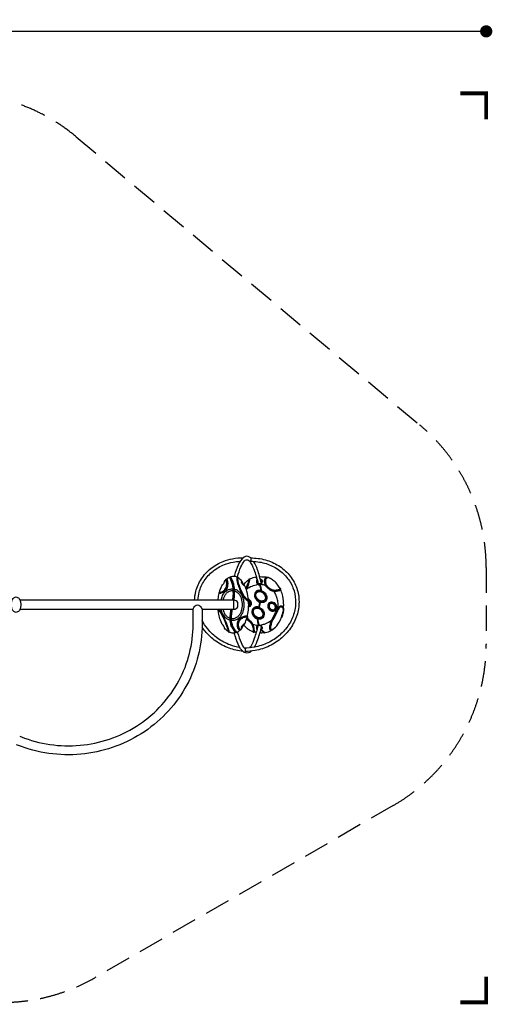
# Model space of a CAD drawing. Extents: x -6003 to 7289, y -6381 to 3344.
# Drawn here: x 2642 to 7289, y -6340 to 3344 of the extents above; entities that cross this region are included whole.
import ezdxf

# ---------------------------------------------------------------- set-up
doc = ezdxf.new("R2010")
doc.units = 0
doc.header["$LTSCALE"] = 500
doc.header["$MEASUREMENT"] = 0
doc.linetypes.add('DASHED', pattern=[0.75, 0.5, -0.25])
doc.layers.get('0').update_dxf_attribs({"linetype": 'CONTINUOUS'})
doc.layers.get('Defpoints').update_dxf_attribs({"linetype": 'CONTINUOUS'})
for name, color, linetype in [('PW_DIMS_ASTM', 30, 'CONTINUOUS'), ('PW_FallZone_ASTM', 30, 'DASHED'), ('PW_SITE', 7, 'CONTINUOUS')]:
    doc.layers.add(name, color=color, linetype=linetype)
doc.styles.get("Standard").update_dxf_attribs({"font": 'tahoma.ttf', "width": 0.9})
doc.dimstyles.new('PW_Metric', dxfattribs={"dimtxt": 175, "dimasz": 120, "dimexe": 50, "dimexo": 100, "dimgap": 80, "dimtad": 0, "dimtih": 1, "dimtoh": 1, "dimlfac": 0.001, "dimrnd": 0.01, "dimzin": 0, "dimtxsty": 'Standard', "dimblk": 'DOT', "dimcen": 0.09, "dimse1": 1, "dimse2": 1, "dimadec": 0, "dimazin": 0, "dimtfac": 1, "dimtofl": 0, "dimtmove": 0, "dimatfit": 3, "dimfxl": 1, "dimtolj": 1, "dimtzin": 0, "dimarcsym": 0})

# ---------------------------------------------------------------- blocks, each defined once
blk = doc.blocks.new('_Dot')
at = {"color": 0, "linetype": 'ByBlock', "lineweight": -2}
blk.add_line((-0.5, 0), (-1, 0), dxfattribs=at)
at = {"color": 0, "linetype": 'ByBlock', "const_width": 0.5}
blk.add_lwpolyline([(-0.25, 0, 1), (0.25, 0, 1)], format="xyb", close=True, dxfattribs=at)
blk = doc.blocks.new('*D11')
at = {"layer": 'Defpoints', "color": 0, "transparency": 16777216}
for p in [(7228.6, 3229.6), (-5065, 791.2, 0.1), (7228.6, -2042.8, 0.1)]:
    blk.add_point(p, dxfattribs=at)
at = {"layer": 'PW_DIMS_ASTM', "color": 0, "lineweight": -2, "transparency": 16777216}
for p, q in [((-4945, 3229.6), (669, 3229.6)), ((7108.6, 3229.6), (1494.6, 3229.6))]:
    blk.add_line(p, q, dxfattribs=at)
at = {"layer": 'PW_DIMS_ASTM', "color": 0, "lineweight": -2, "transparency": 16777216, "xscale": 120, "yscale": 120, "zscale": 120, "rotation": 180}
blk.add_blockref('_Dot', (-5065, 3229.6), dxfattribs=at)
at = {"layer": 'PW_DIMS_ASTM', "color": 0, "lineweight": -2, "transparency": 16777216, "xscale": 120, "yscale": 120, "zscale": 120}
blk.add_blockref('_Dot', (7228.6, 3229.6), dxfattribs=at)
at = {"layer": 'PW_DIMS_ASTM', "color": 0, "transparency": 16777216, "insert": (1081.8, 3229.6), "char_height": 175, "attachment_point": 5}
blk.add_mtext('\\A1;12,29M', dxfattribs=at)

msp = doc.modelspace()

# ---------------------------------------------------------------- linework, layer by layer
at = {"layer": 'PW_FallZone_ASTM', "elevation": 0.104}
msp.add_lwpolyline([(6575.34, -641.856, -0.22169466), (7228.61, -2042.798), (7228.61, -2801.287, -0.26794919), (6314.21, -4385.074), (3385.785, -6075.802, -0.1316525), (2471.385, -6320.814), (-40.403, -6320.814, -0.17632698), (-1215.933, -5892.956), (-4411.72, -3211.373, -0.22169466), (-5064.99, -1810.431), (-5064.99, 791.186, -0.41421356), (-3236.19, 2619.986), (2022.4, 2619.986, -0.17632698), (3197.93, 2192.128), (6575.34, -641.856)], format="xyb", dxfattribs=at)
at = {"layer": 'PW_FallZone_ASTM', "linetype": 'Continuous', "const_width": 38.1, "elevation": 0.104}
for points in [[(7228.61, 2365.986), (7228.61, 2619.986), (6974.61, 2619.986)], [(6974.61, -6320.814), (7228.61, -6320.814), (7228.61, -6066.814)]]:
    msp.add_lwpolyline(points, dxfattribs=at)
at = {"layer": 'PW_SITE'}
for points in [[(4913.979, -1949.332, 0.02549851), (4902.546, -1940.671, 0.26993785), (4848.857, -1940.671, 0.13632787), (4788.485, -2021.122, 0.0348423), (4754.168, -2118.647, 0.00206822), (4750.807, -2130.674, 0.00206822)], [(4361.199, -2365.072, -0.05330897), (4374.172, -2278.001, -0.08171149), (4428.604, -2155.666, -0.07827879), (4521.909, -2053.501, -0.07429722), (4643.116, -1983.682, -0.04725833), (4735.23, -1957.149, -0.04926804), (4839.992, -1947.936)], [(4394.631, -2365.072, -0.05238512), (4406.493, -2286.426, -0.08167469), (4456.491, -2174.048, -0.07822069), (4542.721, -2079.625, -0.07426357), (4655.328, -2014.77, -0.04725833), (4741.407, -1989.974, -0.03419958), (4809.466, -1981.919)], [(4782.449, -2138.566, -0.00090346), (4783.842, -2133.65, -0.03484344), (4817.838, -2037.038, -0.07774188), (4853.507, -1978.201, -0.32064631), (4885.75, -1969.541, -0.16044138), (4916.076, -2002.894, -0.05009693), (4951.24, -2080.872, -0.02469723), (4986.323, -2202.253, -0.02469723)], [(4913.852, -1982.735, -0.06917864), (5048.892, -2000.626, -0.07344322), (5169.258, -2053.587, -0.07960133), (5266.174, -2138.323, -0.08170583), (5329.155, -2244.193, -0.08212182), (5354.486, -2363.88, -0.07885104), (5339.837, -2490.105, -0.07479231), (5286.536, -2607.673, -0.07026877), (5198.384, -2708.881, -0.06713117), (5082.817, -2784.509, -0.06605012), (4949.963, -2827.648, -0.04781566), (4850.552, -2836.294, -0.04443422)], [(4913.638, -1949.334, -0.06916294), (5057.765, -1968.425, -0.0734126), (5187.01, -2025.294, -0.07952722), (5291.794, -2116.892, -0.08165421), (5360.259, -2232.021, -0.08216328), (5387.856, -2362.435, -0.07891114), (5371.986, -2499.163, -0.07483467), (5314.555, -2625.855, -0.07027938), (5220.255, -2734.126, -0.06713117), (5097.208, -2814.651, -0.06605012), (4956.01, -2860.497, -0.04443422), (4857.766, -2869.709, 1.92820418)], [(4913.852, -1982.735, -0.23671305), (4911.859, -1977.735, 0.44502016), (4913.638, -1949.334, -0.40804188)], [(5016.975, -2192.945, 0.02132755), (4980.709, -2065.282, 0.05009035), (4945.214, -1986.568, 0.00650036), (4943.341, -1983.425)], [(4779.627, -2138.883, 0.1876891), (4717.54, -2133.795, 0.46017039), (4713.619, -2143.705, -0.04685414), (4737.844, -2198.807, -0.06185644), (4748.215, -2258.799, -0.06482673), (4744.092, -2365.072)], [(4666.648, -2167.249, -0.02527552), (4668.077, -2162.812, -0.02092226), (4669.301, -2160.263, -0.06771771), (4670.476, -2158.87, -0.23713011), (4675.743, -2157.901), (4676.845, -2157.339, -0.17913831), (4677.452, -2157.209, -0.19938223), (4678.799, -2158.272, -0.05262697), (4680.477, -2161.413, -0.02935042), (4682.541, -2167.377, -0.02972336), (4685.401, -2180.458, -0.02844763), (4687.012, -2196.377, -0.03584717), (4686.533, -2215.275, -0.0641045), (4680.449, -2242.151, -0.06349817), (4670.104, -2261.631, -0.05506071), (4656.993, -2276.408, -0.04367976), (4643.449, -2286.681, -0.06838123), (4619.49, -2297.632, -0.02486635), (4613.137, -2299.184, -0.0381097), (4607.963, -2299.824, -0.07014817), (4604.743, -2299.583, -0.20040146), (4603.349, -2298.666, -0.03737902), (4603.169, -2296.877), (4601.599, -2294.344, -0.08115644), (4601.647, -2291.156, -0.09207722), (4604.526, -2286.652, -0.0032231), (4606.79, -2284.093)], [(4601.949, -2294.923), (4602.368, -2295.221, 0.0901657), (4604.452, -2295.727, 0.04694442), (4608.287, -2295.624, 0.03096844), (4614.404, -2294.544, 0.03547168), (4625.355, -2291.086, 0.03116218), (4636.161, -2286.052, 0.04902688), (4651.503, -2275.654, 0.06246416), (4666.114, -2260.074, 0.04487298), (4673.636, -2247.427, 0.04511283), (4678.981, -2232.94, 0.04006494), (4682.072, -2216.072, 0.03633262), (4682.603, -2197.205, 0.03809855), (4680.09, -2176.128, 0.01779221), (4677.543, -2166.005, 0.03253933), (4675.682, -2161.07, 0.04255126), (4674.591, -2159.095, 0.26498725), (4672.74, -2157.813, 0.26498725)], [(4605.859, -2287.617, 0.02194893), (4605.936, -2288.013, 0.24393921), (4606.968, -2288.971, 0.10278748), (4611.462, -2289.127, 0.03083865), (4616.241, -2288.2, 0.03187042), (4624.317, -2285.582, 0.03734269), (4635.941, -2279.989, 0.09370312), (4659.738, -2259.677, 0.06394514), (4669.719, -2243.167, 0.06999272), (4676.425, -2218.097, 0.04328965), (4677.202, -2196.705, 0.02856442), (4675.63, -2181.674, 0.03210283), (4672.993, -2170.042, 0.05822599), (4671.26, -2166.043, 0.08303674), (4669.919, -2164.743, 0.19863724), (4669.032, -2164.726, 0.19863724)], [(4605.859, -2287.617, -0.00506134), (4608.294, -2278.629, -0.02904185), (4622.19, -2238.796, -0.01307511), (4628.496, -2224.652, -0.05976868), (4630.293, -2222.3, 0.0180448), (4643.025, -2208.198, 0.06213574), (4651.388, -2195.106, 0.07203929), (4654.646, -2183.666, -0.10685827), (4655.917, -2179.684, -0.03040182), (4669.032, -2164.726, -0.03040182)], [(4676.847, -2157.338, -0.00607104), (4679.856, -2154.739, -0.05946954), (4704.326, -2138.914, -0.28365117), (4712.145, -2139.953), (4712.808, -2140.481)], [(4736.748, -2365.072, -0.00392688), (4740.551, -2335.46, 0.02498196), (4742.815, -2297.099, 0.01197928), (4740.938, -2254.6, 0.0476069), (4733.957, -2209.936, 0.04115372), (4721.952, -2175.515, 0.02120243), (4710.384, -2152.387, -0.00194405), (4707.176, -2146.458, -0.01216564), (4705.155, -2142.45, -0.04298316), (4704.217, -2139.951, -0.21123158), (4704.326, -2138.914)], [(4749.205, -2365.137, 0.01114218), (4752.694, -2338.464, 0.01947259), (4754.987, -2306.342, 0.0256789), (4754.476, -2278.228, 0.03526029), (4748.339, -2213.508, 0.03340229), (4739.484, -2183.504, 0.02042377), (4729.374, -2160.839, 0.02145758), (4721.358, -2143.927, -0.01525331), (4718.511, -2138.075, -0.05433562), (4717.333, -2134.749, -0.23565519), (4717.54, -2133.795)], [(4779.627, -2138.883, 0.24874688), (4778.547, -2139.373, 0.10246871), (4777.297, -2142.41, 0.04580317), (4776.573, -2148.844, 0.02829211), (4776.851, -2158.392, 0.01741686), (4778.093, -2168.92, 0.0244954), (4781.651, -2186.649, 0.02617461), (4784.888, -2200.271, 0.01288157), (4791.731, -2223.2, 0.01391046), (4801.572, -2250.736, 0.0152568), (4813.117, -2277.964, 0.0221035), (4828.944, -2308.818, 0.02100907), (4842.063, -2329.72, 0.02577119), (4855.346, -2347.027, 0.02562821), (4866.52, -2358.841, 0.01872183), (4873.823, -2365.303, 0.02392665), (4881.521, -2371.043, 0.01797145), (4885.572, -2373.568, 0.02831328), (4889.108, -2375.365, 0.03904867), (4890.848, -2375.967, 0.30226085), (4892.209, -2375.575, -1.28033081)], [(4779.627, -2138.883, 0.20932011), (4782.266, -2138.677, -0.26551307), (4785.807, -2138.473, -0.07505823), (4787.828, -2140.182, -0.10572671), (4790.185, -2144.668, 41.3636481)], [(4893.608, -2372.988, -0.10303125), (4891.805, -2372.662, -0.03692051), (4888.449, -2371.067, -0.02382109), (4883.132, -2367.695, -0.01997732), (4876.885, -2362.922, -0.01931713), (4869.464, -2356.269, -0.01754522), (4862.071, -2348.588, -0.02015533), (4852.486, -2336.992, -0.02186909), (4840.699, -2320.011, -0.01867926), (4828.123, -2298.358, -0.01967348), (4813.249, -2267.437, -0.01895235), (4798.919, -2230.652, -0.01227229), (4791.411, -2207.205, -0.01597853), (4785.207, -2183.328, -0.02056289), (4781.73, -2164.354, -0.02005206), (4780.714, -2154.054, -0.02470932), (4780.66, -2146.736, -0.03109818), (4781.105, -2142.587, -0.05940606), (4781.914, -2139.72, -0.13482622), (4783.004, -2138.311, 4.48520617)], [(4891.39, -2364.735, -0.39571485), (4890.8, -2365.271, -0.0940279), (4888.618, -2364.571, -0.04046552), (4883.357, -2361.186, -0.03476281), (4872.768, -2351.981, -0.02796731), (4860.857, -2338.763, -0.02111091), (4850.259, -2324.406, -0.02266681), (4835.978, -2300.919, -0.02407156), (4817.874, -2263.509, -0.0133775), (4807.745, -2237.908, -0.01538713), (4797.807, -2207.92, -0.0174162), (4791.174, -2182.634, -0.02361605), (4787.594, -2162.757, -0.02135747), (4786.817, -2153.979, -0.04005279), (4786.994, -2147.392, -0.10927866), (4787.816, -2144.553, -0.36073942), (4789.359, -2144.14, 2.04112223)], [(4891.39, -2364.735, 0.04711029), (4875.478, -2277.859, 0.04140324), (4855.156, -2223.94, 0.04607395), (4851.438, -2218.838, -0.00468576), (4844.642, -2210.513, -0.01741821), (4839.822, -2203.938, -0.02757515), (4835.539, -2196.839, -0.0361275), (4831.816, -2188.292, 0.02546226), (4829.599, -2182.431, 0.10094484), (4828.252, -2179.954, 0.08948205), (4789.359, -2144.14)], [(4855.156, -2223.94, -0.50590015), (4854.026, -2224.647, -0.05130017), (4849.456, -2222.024, -0.02151253), (4843.802, -2217.843, -0.03233436), (4835.539, -2210.3, -0.03937607), (4829.691, -2203.21, -0.07535697), (4825.179, -2194.338, -0.08349099), (4824.142, -2187.5, -0.08384526), (4825.024, -2182.609, -0.08678772), (4826.34, -2180.266, -0.38245453), (4828.252, -2179.954, 0.05269393)], [(4852.68, -2224.001, 0.16275085), (4851.722, -2221.389, 0.01654165), (4848.559, -2217.992, -0.00709353), (4842.539, -2211.707, -0.01794482), (4837.408, -2205.772, -0.02417764), (4833.513, -2200.404, -0.03439546), (4830.119, -2194.336, -0.02175873), (4827.924, -2188.961, 0.01540239), (4826.957, -2186.46, 0.1736822), (4824.65, -2183.801, -0.52683826)], [(4844.911, -2210.85, -0.04362758), (4872.551, -2181.093, -0.0348914), (4894.497, -2164.028)], [(4866.728, -2251.262, 0.0002037), (4870.21, -2244.059, 0.01999425), (4882.824, -2212.358, 0.01238273), (4890.466, -2189.706, 0.01154191), (4893.89, -2177.65, 0.02727113), (4895.767, -2168.792, 0.06055786), (4895.947, -2164.825, 0.52574472), (4894.497, -2164.028)], [(4868.576, -2256.32, 0.01027289), (4876.859, -2236.917, 0.00480367), (4892.059, -2191.587, 0.00992421), (4896.189, -2177.212, 0.01661185), (4898.619, -2166.788, 0.03198402), (4899.449, -2160.716, 0.07891637), (4899.287, -2158.589, 0.30725138), (4898.482, -2157.875)], [(4871.458, -2264.739, 0.00230859), (4874.806, -2257.123, 0.00915901), (4887.077, -2224.996, 0.00866406), (4894.605, -2202.854, 0.01203967), (4900.928, -2181.554, 0.01966926), (4904.406, -2166.644, 0.02774462), (4905.129, -2161.043, 0.07320718), (4904.969, -2158.758, 0.26326126), (4904.218, -2158.022, -0.15016826), (4900.381, -2157.745, 0.15856987), (4897.864, -2158.123, 0.08230271), (4894.594, -2161.01, 0.0243728), (4890.004, -2167.134)], [(4874.806, -2257.123, -0.10006084), (4926.358, -2225.86, -0.03454958), (4983.527, -2209.02, 0.63303446)], [(4903.907, -2158.086, -0.01351653), (4913.324, -2152.839, -0.06836121), (4963.81, -2134.819, -0.18335803), (4968.626, -2135.819)], [(4977.116, -2165.693, 0.17041377), (4969.009, -2178.718, 0.17157248), (4972.253, -2196.607, 0.12011228), (4983.527, -2209.02, 0.19208242), (5000.017, -2212.708, -0.02910798), (5007.844, -2240.628, -0.03315448), (5012.083, -2268.882, 0.11243244), (4986.776, -2268.229, 0.15920845), (4962.702, -2281.67, 0.11690407), (4952.665, -2299.954, 0.11298918), (4951.667, -2325.266, 0.06850065), (4957.874, -2344.219, 0.06117562), (4968.75, -2360.978, 0.0511614), (4981.016, -2372.908, 0.07729656), (5001.967, -2384.832, -0.00302941), (4992.224, -2432.761, 0.07426057), (4974.806, -2429.947, 0.09138031), (4955.959, -2433.112, 0.1238233), (4937.732, -2445.525, 0.09676022), (4928.748, -2460.868, 0.11419491), (4926.076, -2485.794, 0.07332885), (4931.398, -2505.679, 0.09262169), (4947.695, -2529.794, 0.06521228), (4963.729, -2542.332, 0.08616148), (4978.494, -2548.391, 0.07998222), (4988.331, -2609.041, 0.20402535), (4972.418, -2622.147, 0.1456945), (4968.983, -2638.397, 0.22447793), (4977.627, -2654.707)], [(4963.81, -2134.819, 0.40881526), (4963.006, -2135.922, 0.10151846), (4963.718, -2138.558, 0.0305136), (4966.893, -2144.622, 0.00313446), (4971.14, -2151.803, -0.00249851), (4974.51, -2157.523, 0.00464001), (4975.299, -2158.976, 0.00464001)], [(5001.689, -2208.042, 0.35195312), (4999.044, -2205.804, -0.08455186), (4993.131, -2205.357, -0.13052467), (4983.476, -2199.916, -0.09275467), (4978.291, -2192.675, -0.1242469), (4977.072, -2184.466, -0.13510947), (4980.085, -2176.995, -0.13510947)], [(5008.074, -2157.478, -0.05604195), (5015.424, -2160.14, -0.19693394), (5025.964, -2172.132, -0.09532472), (5025.967, -2184.16, -0.1512238), (5015.715, -2203.231, -0.07116834), (5004.411, -2210.647, -0.02478357), (5012.042, -2237.826, -0.0409473), (5016.843, -2270.652, -0.10092773), (5040.602, -2282.458, -0.1221433), (5065.742, -2313.364, -0.11791033), (5072.191, -2343.624, -0.17144018), (5060.851, -2373.518, -0.13351545), (5048.162, -2383.524, -0.09017505), (5031.324, -2388.697, -0.10610137), (5006.514, -2386.283), (4996.756, -2434.212, -0.07840393), (5017.558, -2446.136, -0.0747407), (5033.87, -2463.739, -0.11367768), (5045.852, -2493.778, -0.1147045), (5043.985, -2519.09, -0.11430372), (5033.168, -2537.374, -0.10064029), (5017.94, -2547.843, -0.16123866), (4983.147, -2550.161, 0.07422732), (4992.914, -2608.064, -0.16209521), (5008.41, -2610.635, -0.15115556), (5020.997, -2622.437, -0.0894126), (5026.697, -2637.538, -0.17332012), (5023.846, -2650.291), (5020.134, -2654.493, 0.02888844), (5036.234, -2671.048, 0.03278929), (5048.098, -2680.486, 0.04749138), (5053.845, -2683.751, 0.11383358), (5056.369, -2684.22, 0.08054764), (5115.867, -2661.312)], [(5000.017, -2212.708, -0.02278667), (4998.934, -2207.855, -0.09161514), (4999.044, -2205.804, -14.32616452)], [(5011.408, -2170.353, -0.08912267), (5016.242, -2173.756, -0.17898757), (5020.103, -2182.438, -0.14400475), (5016.646, -2193.452, -0.08519472), (5009.402, -2201.362, -0.08167376), (5003.223, -2204.781, 0.2975193), (5001.729, -2208.333, 0.04095835), (5002.473, -2211.411, -0.02183561), (5008.912, -2232.917, -0.03234343), (5014.231, -2262.713, -0.02523555), (5015.021, -2273.195, -0.02523555)], [(5067.284, -2140.319, 0.00381887), (5065.454, -2140.105, 0.03162654), (5006.528, -2136.972, -0.02641035), (5002.381, -2136.468, -0.02641035)], [(5004.411, -2210.647, -0.01515969), (5003.557, -2207.804, -0.02190706), (5003.171, -2206.074, -0.12347718), (5003.223, -2204.781, -0.53671742)], [(5010.243, -2207.396, -0.06292597), (5059.272, -2219.728, 3.06163567)], [(5195.552, -2240.333, -0.01665686), (5202.063, -2247.721, -0.06544914), (5206.881, -2254.606, -0.10639507), (5208.053, -2260.23, -0.04255601), (5207.781, -2261.718, 0.04614551), (5206.727, -2266.428, -0.13174291), (5201.907, -2269.821, -0.03490054), (5191.802, -2273.139, -0.01597436), (5179.421, -2276.001, -0.01925658), (5164.283, -2278.439, -0.03788779), (5149.95, -2279.352, -0.0458717), (5136.232, -2277.829, -0.02837859), (5116.232, -2271.488, -0.05731034), (5093.342, -2257.981, -0.0389034), (5077.029, -2243.592, -0.04895827), (5063.138, -2226.492, -0.06569101), (5054.369, -2207.586, -0.04401195), (5050.978, -2192.577, -0.05747344), (5050.557, -2172.875, -0.04897913), (5053.191, -2159.102, -0.04452339), (5056.354, -2151.098, -0.06188664), (5060.378, -2145.023, -0.07779815), (5064.552, -2141.466, -0.13555673), (5068.587, -2140.152, -0.17573621), (5078.475, -2138.164, -0.07079499), (5085.803, -2139.891, -0.04996394), (5095.848, -2144.72, -0.02135636), (5107.313, -2152.655)], [(5068.587, -2140.152, 0.08597983), (5063.457, -2145.073, 0.07398086), (5058.351, -2154.844, 0.07040993), (5054.468, -2174.184, 0.04861249), (5055.009, -2191.275, 0.05173814), (5059.307, -2209.512, 0.0420096), (5067.129, -2226.103, 0.04746214), (5077.547, -2239.823, 0.04239298), (5094.185, -2254.924, 0.04862371), (5112.729, -2266.518, 0.09958949), (5141.41, -2274.78, 0.0326602), (5152.163, -2274.972, 0.04017581), (5173.888, -2272.834, 0.01991702), (5190.826, -2269.221, 0.03961612), (5203.224, -2265.165, 0.1290649), (5207.783, -2261.71)], [(5202.514, -2253.311, -0.26740287), (5201.864, -2256.937, -0.11200583), (5198.124, -2259.673, -0.03929396), (5188.519, -2262.994, -0.01693348), (5176.535, -2265.801, -0.01673184), (5164.024, -2267.887, -0.03705439), (5151.71, -2268.884, -0.04952174), (5136.488, -2267.194, -0.05187032), (5123.661, -2263.156, -0.0732625), (5097.123, -2247.636, -0.08389299), (5075.155, -2225.539, -0.08280363), (5064.888, -2205.507, -0.05027681), (5061.509, -2190.749, -0.07151191), (5061.86, -2169.435, -0.07190428), (5066.409, -2154.518, -0.10259773), (5072.339, -2146.448, -0.17218002), (5081.245, -2142.907, -2.72655865)], [(5235.121, -2448.082, 0.0182447), (5237.497, -2415.041, 0.05940502), (5228.341, -2325.715, 0.04146276), (5211.865, -2273.416, 0.04016779), (5187.846, -2227.431, 0.05785675), (5153.454, -2185.805, 0.05538825), (5116.631, -2157.964, 0.08022334), (5081.245, -2142.907)], [(4592.616, -2365.072, -0.00605683), (4593.841, -2352.786, -0.03018911), (4603.263, -2298.101, -0.03018911)], [(4622.54, -2365.072, -0.06672796), (4637.399, -2319.47, -0.08838167), (4660.118, -2285.701, -0.03201085), (4683.402, -2267.582, -0.08745064), (4707.196, -2257.052, -0.10111639), (4740.938, -2254.6)], [(4643.537, -2365.072, -0.00845539), (4645.098, -2357.885, -0.04697393), (4655.138, -2327.847, -0.06458724), (4670.734, -2301.872, -0.08652343), (4692.756, -2282.06, -0.06469609), (4710.628, -2273.915, -0.04622187), (4724.279, -2271.062, -0.0327077), (4741.618, -2270.369, 0.08301576), (4748.948, -2269.012)], [(4754.395, -2275.255, -0.1163453), (4774.713, -2283.127, -0.09231297), (4799.868, -2307.157, -0.06041212), (4815.116, -2334.761, -0.04566421), (4824.395, -2365.324, -0.03784354), (4828.563, -2397.236, -0.03631489), (4828.005, -2429.457, -0.03900109), (4822.678, -2461.159, -0.04851645), (4812.067, -2491.197, -0.06219006), (4795.739, -2517.172, -0.08416153), (4772.998, -2536.984, -0.06285457), (4754.791, -2545.129, -0.11802451), (4723.611, -2548.675, 3.14983891)], [(4753.534, -2257.833, -0.12830121), (4784.286, -2268.813, -0.09186249), (4813.835, -2297.085, -0.06036533), (4831.075, -2328.294, -0.04561915), (4841.256, -2361.827, -0.03781446), (4845.757, -2396.294, -0.03629265), (4845.157, -2430.992, -0.03897047), (4839.39, -2465.311, -0.04849488), (4827.671, -2498.477, -0.06219006), (4809.07, -2528.072, -0.08421271), (4781.962, -2551.687, -0.06173682), (4760.233, -2561.471, -0.1086227), (4724.186, -2566.05, -0.11664446)], [(4740.938, -2254.6, -0.03375812), (4747.891, -2255.613, -0.9208641)], [(4753.534, -2257.833, 0.10474101), (4748.238, -2259.056, -1.88985342)], [(4754.395, -2275.255, -0.10378536), (4749.293, -2273.621, -0.10378536)], [(5179.712, -2448.032, 0.0411397), (5182.809, -2409.522, 0.03463661), (5181.285, -2382.057, 0.04907172), (5171.478, -2338.484, 0.02792738), (5162.877, -2316.697, 0.0516854), (5139.969, -2278.483, 0.31236453)], [(4346.961, -2453.972, -0.06965404), (4366.996, -2420.618, -0.47770864), (4413.454, -2420.618, -0.05844957), (4435.861, -2453.972, 2.14559879)], [(4747.138, -2453.972, 0.27609877), (4786.798, -2429.795), (4786.798, -2389.249, 0.27609877), (4747.138, -2365.072, -41.92108399)], [(4880.066, -2524.183, 0.00708858), (4882.281, -2514.305, 0.06944491), (4892.209, -2375.575)], [(4890.051, -2351.536, -0.07016326), (4902.065, -2360.339, -0.11890402), (4915.827, -2381.879, -0.0937507), (4918.322, -2398.969, -0.13638593), (4911.997, -2418.84, -0.14241644), (4896.459, -2432.037, -0.02342533), (4892.77, -2433.437, -0.02342533)], [(4892.966, -2428.912, 0.08015286), (4901.963, -2424.645, 0.07658206), (4909.077, -2417.943, 0.09448954), (4914.425, -2407.516, 0.08637792), (4915.915, -2394.406, 0.07706685), (4913.185, -2381.788, 0.06664545), (4906.77, -2370.042, 0.07017423), (4897.312, -2360.35, 0.0403744), (4890.54, -2355.944)], [(4891.22, -2362.825, -0.07865367), (4894.388, -2367.899, -0.34021647), (4893.831, -2372.829, 0.23149174), (4892.209, -2375.575, 3.28662986)], [(4893.273, -2417.928, 0.01327907), (4894.371, -2417.23, 0.12859591), (4901.854, -2408.635, 0.10860165), (4904.549, -2397.513, 0.09081693), (4902.594, -2385.473, 0.08087105), (4896.386, -2374.168, 0.01760247), (4894.498, -2371.911)], [(5156.908, -2629.315, -0.0256494), (5143.631, -2644.296, -0.04303399), (5131.487, -2654.979, -0.05353467), (5122.831, -2660.029, -0.11418835), (5115.591, -2661.299, 0.0275349), (5112.508, -2661.022, -0.11463527), (5108.957, -2660.285, -0.10683483), (5106.03, -2658.001, -0.07247552), (5103.777, -2654.265, -0.066207), (5101.759, -2646.904, -0.03597523), (5101.072, -2637.49, -0.02858753), (5101.815, -2624.84, -0.01382947), (5103.04, -2616.19, -0.02000019), (5106.555, -2599.705, -0.02156927), (5111.426, -2582.902, -0.03787457), (5118.268, -2565.135, -0.02667734), (5131.306, -2540.138, -0.00623447), (5158.56, -2487.558, 0.0138739), (5179.712, -2448.032, -0.03853147), (5190.301, -2432.264, -0.06310308), (5196.082, -2426.483, -0.10678614), (5204.721, -2421.622, -0.09901542), (5214.141, -2420.206, -0.16707409), (5224.348, -2424.493, -0.08660961), (5232.188, -2437.033, -0.07954361), (5235.503, -2451.862, -0.0509794), (5235.057, -2472.713, -0.0508653), (5227.582, -2506.408, -0.0346251), (5214.571, -2538.417, 1.73505339)], [(4435.861, -2453.972), (4435.861, -2602.634, -0.06185134), (4397.78, -2909.129, -0.06150848), (4285.744, -3197.866, -0.06091016), (4106.245, -3452.115, -0.06021696), (3868.443, -3658.406, -0.05955261), (3588.986, -3802.1, -0.05909697), (3282.435, -3876.471, -0.0589324), (2966.553, -3877.211, -0.05909105), (2659.64, -3804.276), (2611.217, -3786.516)], [(2642.42, -3703.814), (2689.387, -3721.04, 0.05909037), (2976.527, -3789.276, 0.05893243), (3272.058, -3788.584, 0.05909758), (3558.859, -3719.004, 0.05955241), (3820.311, -3584.567, 0.06019069), (4039.637, -3394.664, 0.06120446), (4206.997, -3157.61, 0.06150802), (4311.455, -2888.4, 0.06185185), (4346.961, -2602.634), (4346.961, -2453.972)], [(4592.134, -2453.972, -0.01236083), (4593.67, -2455.928, 0.00629924), (4597.845, -2461.384, -0.00881051), (4604.857, -2470.663, -0.01724314), (4616.066, -2487.283, -0.01681669), (4629.249, -2510.111, -0.01516702), (4645.453, -2542.883, -0.00995135), (4658.341, -2572.572, -0.00989875), (4673.286, -2611.123, -0.00805966), (4683.505, -2640.52, -0.00556851), (4691.226, -2665.065, 0.00687733), (4693.315, -2671.652, 0.03887745), (4694.452, -2674.491, -0.03545144), (4695.813, -2677.57, 0.10002136), (4698.069, -2680.523, 0.15670624), (4700.419, -2680.825, -0.03551683), (4702.951, -2679.851), (4704.343, -2680.139, -0.17753096), (4703.903, -2679.67, -0.04348807), (4702.901, -2676.634, -0.00429514), (4702.119, -2673.504, 0.00160652), (4700.648, -2667.491, 0.00446305), (4698.879, -2660.652, 0.00612114), (4695.919, -2650.124, 0.00605444), (4691.851, -2636.888, 0.00638262), (4685.782, -2618.773, 0.00665016), (4677.429, -2595.844, 0.00805115), (4666.483, -2568.308, 0.00951266), (4654.533, -2541.08, 0.01269664), (4639.143, -2510.012, 0.01066765), (4627.163, -2489.324, 0.01782127), (4615.649, -2472.017, 0.01577947), (4606.56, -2460.203, 0.00902254), (4601.238, -2453.972, 0.00902254)], [(4694.717, -2675.006, -0.0072996), (4692.479, -2673.558, -0.08431317), (4655.87, -2639.308, -0.13990977), (4655.037, -2637.387, 0.02260759), (4653.448, -2629.587, 0.09750612), (4643.03, -2610.853, 0.02187098), (4630.55, -2597.026, -0.06177743), (4628.499, -2594.396, -0.04685758), (4605.716, -2531.008, -0.02977746), (4595.109, -2476.779, -0.01084487), (4592.668, -2454.629, -0.01084487)], [(4700.217, -2680.837, -0.07933596), (4699.547, -2679.825, -0.02559993), (4698.944, -2678.053, -0.00767918), (4697.972, -2674.551, 0.00068491), (4695.967, -2666.977, 0.00718447), (4691.778, -2652.246, 0.00664633), (4686.574, -2635.716, 0.00458723), (4681.712, -2621.396, 0.00509005), (4675.109, -2603.124, 0.00390972), (4669.487, -2588.392, 0.01121388), (4654.188, -2551.607, 0.01005703), (4642.555, -2526.701, 0.0124133), (4630.685, -2503.989, 0.01762795), (4617.507, -2482.052, 0.01314491), (4609.493, -2470.456, 0.01320777), (4601.91, -2460.641, 0.00770376), (4596.281, -2453.972, 0.00770376)], [(4710.88, -2561.738, -0.12318351), (4685.267, -2552.604, -0.05022231), (4658.215, -2528.858, -0.0954364), (4633.947, -2493.156, -0.04853024), (4622.596, -2453.972, -0.04853024)], [(4711.336, -2543.812, -0.12870617), (4684.949, -2531.465, -0.07014456), (4666.774, -2511.887, -0.04617209), (4655.295, -2491.545, -0.0371467), (4647.208, -2469.252, -0.01903147), (4643.531, -2453.972, -0.01903147)], [(4766.507, -2685.218, -0.18565009), (4765.072, -2684.756, -0.04282347), (4761.03, -2680.969, -0.01666477), (4755.96, -2675.116, -0.00369107), (4746.51, -2661.573, -0.03477932), (4736.189, -2644.774, -0.04492067), (4726.658, -2625.805, -0.02575073), (4719.421, -2605.536, -0.0489005), (4710.88, -2561.738, -0.0355896), (4711.336, -2543.812, -0.01419767), (4712.527, -2519.059, -0.01650525), (4716.824, -2480.58, -0.00767765), (4721.045, -2453.972, -0.00767765)], [(4728.003, -2453.972, 0.03611196), (4717.992, -2548.797, 0.08018589), (4730.85, -2614.934, 0.10778381), (4771.384, -2678.733, 0.27120089), (4778.9, -2680.416, 0.06397573), (4807.843, -2661.212, 0.06397573)], [(4779.231, -2680.252, -0.07350231), (4776.454, -2678.402, -0.01915621), (4773.402, -2675.506, -0.01454874), (4768.997, -2670.72, -0.01665602), (4762.115, -2662.242, -0.02647273), (4751.224, -2646.18, -0.02468101), (4742.353, -2629.712, -0.02882749), (4733.957, -2609.107, -0.0250586), (4727.849, -2587.38, -0.02621367), (4723.978, -2564.444, -0.03333239), (4723.937, -2537.472, -0.01863812), (4726.519, -2502.869, -0.011318), (4730.876, -2470.677, 0.00712675), (4733.549, -2453.972, 0.00712675)], [(5114.644, -2661.177, -0.14433787), (5110.673, -2659.137, -0.10686044), (5107.259, -2653.588, -0.06424384), (5105.369, -2644.574, -0.04320205), (5105.356, -2630.968, -0.03334444), (5108.368, -2610.706, -0.01315487), (5114.095, -2587.447, -0.05532753), (5125.234, -2559.186, 0.00740951), (5137.639, -2534.788, -0.00315309), (5172.967, -2467.867, -0.02326512), (5186.954, -2442.749, -0.07693061), (5196.396, -2430.536, -0.12696933), (5210.907, -2423.789, -0.22674357), (5225.466, -2427.483, -0.09196859), (5231.059, -2434.493, 0.0000128)], [(5129.082, -2652.787, -0.10732114), (5121.255, -2655.24, -0.18603005), (5116.359, -2653.612, -0.16881637), (5111.944, -2644.758, -0.05751087), (5111.1, -2633.642, -0.03370063), (5112.343, -2620.058, -0.02728666), (5116.274, -2601.475, -0.03453915), (5125.007, -2574.984, -0.0134488), (5140.172, -2544.627, 0.00783097), (5176.907, -2474.908, -0.01869249), (5193.555, -2444.788, -0.05851736), (5201.154, -2434.793, -0.21429868), (5216.121, -2431.432, -0.17483384), (5225.153, -2438.03, -0.09736188), (5230.27, -2450.352, -0.07010665), (5231.262, -2475.671, -6.46042484)], [(5129.082, -2652.787, 0.0858051), (5180.503, -2601.715, 0.08809393), (5224.265, -2508.97, 0.01874054), (5231.262, -2475.671)], [(4805.753, -2830.374, -0.04938393), (4712.491, -2805.665, -0.06680011), (4589.34, -2740.998, -0.06973915), (4490.398, -2647.885, -0.05744912), (4435.861, -2561.596, -0.05744912)], [(4710.88, -2561.738, 0.11070374), (4718.532, -2560.244, 32.14497383)], [(4711.336, -2543.812, -0.10374099), (4717.988, -2546.867, -4.93693081)], [(4723.611, -2548.675, 0.16091008), (4718.042, -2550.206, 0.37252307)], [(4724.186, -2566.05, -0.11768647), (4718.999, -2563.724, -0.11768647)], [(4823.714, -2644.969, -0.0565519), (4816.647, -2657.025, -0.17413999), (4809.852, -2661.238, -0.08458123), (4807.453, -2661.14, -0.10854607), (4805.093, -2661.833, -0.15328597), (4801.255, -2660.772, -0.07378557), (4797.659, -2657.63, -0.0500695), (4793.522, -2651.667, -0.04737531), (4787.859, -2638.585, -0.0306281), (4784.65, -2626.323, -0.03866499), (4782.65, -2609.519, -0.05931032), (4784.418, -2586.4, -0.09146328), (4794.664, -2560.745, -0.06350279), (4807.467, -2545.32, -0.03951768), (4818.422, -2536.561, -0.02984903), (4833.894, -2527.629, -0.01520702), (4848.013, -2522.769, -0.03945314), (4862.946, -2519.656, -0.03908027), (4871.31, -2519.228, -0.08730744), (4877.663, -2520.378, -0.20893254), (4879.87, -2522.549, -0.0638907), (4880.065, -2524.291, -0.01454649), (4881.422, -2526.656, -0.09666886), (4881.803, -2529.228, -0.07118509), (4880.315, -2533.961, -0.05855454), (4874.874, -2543.49, -3.95280176)], [(4807.453, -2661.14, -0.0922), (4804.105, -2659.38, -0.05713372), (4800.938, -2656.204, -0.06435691), (4794.986, -2646.198, -0.04215716), (4789.938, -2631.804, -0.03365558), (4787.243, -2617.652, -0.035811), (4786.499, -2602.972, -0.03831744), (4787.843, -2589.166, -0.03753265), (4790.636, -2578.16, -0.05168469), (4796.548, -2565.138, -0.04460232), (4803.99, -2554.664, -0.04470215), (4813.015, -2545.687, -0.05069344), (4828.017, -2535.431, -0.03046747), (4839.125, -2530.208, -0.03682547), (4853.893, -2525.542, -0.02606637), (4863.277, -2523.817, -0.04205382), (4873.102, -2523.317, -0.05818015), (4878.202, -2524.121, -0.15398705), (4881.022, -2525.925, -0.15398705)], [(4816.704, -2652.818, -0.03051021), (4813.37, -2654.195, -0.16180071), (4809.876, -2653.906, -0.09760205), (4806.352, -2651.274, -0.06428083), (4802.192, -2645.181, -0.03515547), (4798.755, -2637.37, -0.03437063), (4795.377, -2625.482, -0.03679239), (4793.39, -2610.979, -0.04683336), (4793.863, -2594.19, -0.06778799), (4798.557, -2575.876, -0.07402772), (4808.434, -2559.367, -0.0648942), (4822.532, -2546.197, -0.05722519), (4840.419, -2536.256, -0.04236452), (4855.412, -2531.437, -0.02094591), (4861.656, -2530.279, -0.0345961), (4868.381, -2529.765, -0.08198796), (4873.934, -2530.465, -0.24798362), (4876.95, -2533.001, -0.12835407), (4877.07, -2535.84, 4.43417305)], [(4816.704, -2652.818, 0.034172), (4828.681, -2638.579, 0.02889191), (4830.422, -2634.728, -0.01551312), (4833.059, -2627.503, -0.03249705), (4836.669, -2620.148, -0.02125274), (4840.357, -2614.322, -0.02266729), (4849.262, -2602.835, 0.02335572), (4854.296, -2596.476, 0.04544629), (4877.07, -2535.84, 0.04544629)], [(4828.299, -2639.099, -0.22038709), (4827.151, -2639.36, -0.16959011), (4825.387, -2637.295, -0.07567874), (4824.283, -2633.364, -0.11505005), (4825.291, -2624.36, -0.06817433), (4829.354, -2616.329, -0.06274086), (4840.604, -2603.893, -0.0256378), (4847.824, -2598.148, -0.03069639), (4852.845, -2594.954, -0.07964831), (4854.869, -2594.151, -0.30783011), (4855.297, -2594.388, -0.30783011)], [(4824.561, -2634.892, 0.2361208), (4826.565, -2633.382, 0.03188342), (4827.367, -2631.576, -0.00449069), (4828.887, -2627.547, -0.02507317), (4830.971, -2622.985, -0.02163074), (4833.226, -2619.086, -0.02007847), (4836.157, -2614.881, -0.01449656), (4839.315, -2610.962, -0.01127219), (4843.171, -2606.656, -0.00477946), (4846.272, -2603.404, 0.0002638), (4849.091, -2600.501, 0.02572753), (4852.165, -2597.104, 0.18752891), (4852.837, -2594.958, -1.18427171)], [(4935.953, -2676.046, -0.03477731), (4921.867, -2670.541, -0.04670857), (4889.843, -2652.071, -0.0357889), (4867.334, -2633.514, -0.0113743), (4856.235, -2622.155, -0.01812783), (4844.724, -2608.42, -0.01812783)], [(4870.973, -2555.72, -0.07652742), (4896.855, -2571.407, -0.07838579), (4916.062, -2591.272, -0.07872154), (4931.025, -2619.127, -0.04058572), (4936.692, -2640.339, -0.02727507), (4938.759, -2656.452, -0.05168035), (4938.598, -2671.335, -0.09957843), (4937.269, -2675.223, -0.19332602), (4935.953, -2676.046)], [(4942.347, -2680.693, 0.15162954), (4944.075, -2676.991, 0.04248267), (4944.716, -2667.334, 0.02181758), (4944.076, -2655.791, 0.03019336), (4940.77, -2634.721, 0.03049231), (4935.448, -2615.907, 0.0440418), (4927.076, -2596.98, 0.07816335), (4915.186, -2579.22, 0.05239249), (4896.682, -2561.956, 0.04350522), (4881.61, -2552.526, 0.03656357), (4873.31, -2548.577, 0.03656357)], [(4930.495, -2674.179, 0.05690227), (4937.427, -2680.037, 0.23334635), (4942.347, -2680.693, 0.03371454), (4944.285, -2679.626, -0.14741153), (4946.897, -2678.854, 0.2861309), (4947.757, -2678.274, 0.08528595), (4948.904, -2674.02, 0.03228055), (4949.278, -2666.117, 0.01609497), (4948.9, -2657.665, 0.01297582), (4947.995, -2648.892, 0.01624256), (4946.137, -2637.473, 0.02170441), (4942.679, -2623.188, 0.04047591), (4934.854, -2602.356, 0.08093226), (4916.699, -2575.452, 0.06143227), (4893.63, -2555.546, 0.056358), (4874.253, -2545.542, 0.056358)], [(4933.375, -2599.316, 0.06380768), (4982.343, -2611.65)], [(4980.455, -2642.532, -0.08084696), (4977.963, -2638.215, -0.10712642), (4976.997, -2632.102, -0.10572761), (4978.888, -2625.174, -0.09791908), (4985.106, -2617.682, -0.07057692), (4991.141, -2614.262, 0.24057963), (4992.81, -2611.768, -0.07833285), (4990.494, -2607.173, -0.03186313), (4985.234, -2587.919, -0.03540709), (4981.428, -2557.95, -0.01418516), (4981.118, -2550.388), (4981.118, -2544.226)], [(4988.331, -2609.041, 0.02190898), (4989.657, -2612.099, 0.09162099), (4991.141, -2614.262, -14.28353919)], [(5056.369, -2684.22, -0.08298984), (5054.382, -2684.26, -0.07672657), (5051.639, -2683.319, -0.05080898), (5041.081, -2676.608, -0.03131315), (5029.333, -2666.369, -0.0236254), (5018.494, -2654.982, -0.05244082), (5015.367, -2650.387, -0.2403074), (5015.315, -2646.159, 0.10456753), (5018.827, -2641.568, 0.15580092), (5019.874, -2633.748, 0.11892456), (5015.685, -2624.172, 0.11818184), (5005.016, -2614.98, 0.12143595), (4995.32, -2613.295, -0.2320367), (4992.81, -2611.768, -1.62391525)], [(4992.914, -2608.064, 0.02856475), (4994.345, -2611.919, 0.08992566), (4995.32, -2613.295, 3.42461544)], [(5007.766, -2610.307, 0.01360179), (5050.131, -2599.331, 0.09919453), (5121.227, -2558.86, 0.09919453)], [(4837.227, -2867.966, -0.06711933), (4700.915, -2836.997, -0.0667347), (4570.032, -2768.252, -0.06971466), (4464.372, -2668.821, -0.0256215), (4435.58, -2629.09, -0.0256215)], [(4771.384, -2678.733, -0.3340698), (4766.507, -2685.218, -0.07445542), (4741.997, -2688.922, -0.10996259), (4704.343, -2680.139, -0.10838236)], [(4919.144, -2866.023, -0.03569998), (4903.396, -2878.466, -0.26993785), (4849.707, -2878.466, -0.13632787), (4789.335, -2798.014, -0.0348423), (4755.018, -2700.49, -0.00208714), (4751.627, -2688.353, -0.00208714)], [(4782.708, -2678.463, 0.00129052), (4784.692, -2685.487, 0.03484344), (4818.688, -2782.099, 0.07774188), (4854.357, -2840.936, 0.10223915), (4863.397, -2848.234)], [(4905.758, -2833.86, 0.07275985), (4916.926, -2816.243, 0.05009693), (4952.09, -2738.265, 0.02484582), (4987.348, -2616.144, 0.02484582)], [(4970.371, -2680.624, 0.01203917), (4946.897, -2678.854)], [(5017.595, -2627.156, -0.0211684), (4981.559, -2753.855, -0.04695613), (4948.737, -2827.872)], [(5052.06, -2683.527, -0.21480365), (5048.808, -2685.701, -0.02951375), (5021.566, -2688.63, -0.14217578), (5016.215, -2686.891, 0.0126125), (5011.164, -2683.041, 0.06486868), (5003.647, -2682.072, -0.00026533), (5003.396, -2682.079)], [(5009.009, -2661.339, 0.05982803), (5015.89, -2658.652, 0.03179035), (5030.196, -2673.455, 0.04817564), (5043.668, -2683.871, 0.1022008), (5048.3, -2685.739)], [(5015.89, -2658.652, -0.04219527), (5013.767, -2656.028, -0.05607228), (5011.498, -2651.761, -1.19511132)], [(5014.919, -2649.114, 0.2772722), (5012.349, -2648.427, -1.92601047)], [(5020.134, -2654.493, -0.0302054), (5016.279, -2649.516, -0.14510972), (5015.315, -2646.159, 8.18652991)], [(4857.766, -2869.709, 0.22051964), (4863.397, -2848.234)]]:
    msp.add_lwpolyline(points, format="xyb", dxfattribs=at)
for points in [[(5067.393, -2351.67, 0.06563844), (5068.766, -2338.733, 0.07013168), (5066.059, -2322.38, 0.06761146), (5058.046, -2305.184, 0.06840595), (5044.43, -2289.198, 0.05961731), (5029.81, -2278.968, 0.07010365), (5012.425, -2272.581, 0.08351656), (4993.032, -2271.797, 0.09541348), (4976.661, -2277.307, 0.09997157), (4965.006, -2287.593, 0.08168192), (4958.795, -2299.232, 0.0678189), (4956.4, -2311.035, 0.06413459), (4956.909, -2323.694, 0.07963551), (4963.123, -2342.98, 0.08499137), (4978.28, -2363.39, 0.07990511), (4997.396, -2376.8, 0.08262386), (5016.713, -2382.739, 0.07108313), (5033.266, -2382.709, 0.10230988), (5049.49, -2376.844, 0.08476911), (5059.368, -2368.133, 0.11125859)], [(4997.527, -2366.728, -0.06841123), (4982.969, -2355.743, -0.07662516), (4970.809, -2339.306, -0.05359663), (4966.182, -2327.601, -0.07044652), (4964.36, -2314, -0.0876879), (4966.83, -2300.527, -0.10683138), (4973.976, -2289.43, -0.12467076), (4987.241, -2281.609, -0.08783615), (5000.843, -2280.05, -0.08247525), (5017.441, -2283.822, -0.05826248), (5030.367, -2290.895, -0.06650209), (5043.688, -2303.29, -0.07827361), (5054.1, -2320.886, -0.08104593), (5057.784, -2337.615, -0.08713569), (5056.179, -2351.264, -0.11424705), (5049.122, -2363.704, -0.08973346), (5040.402, -2370.213, -0.10414184), (5025.987, -2373.895, -0.08352013), (5010.129, -2371.992, -0.05788449)], [(2561.586, -2423.403, -0.10257081), (2561.592, -2395.641, -0.05587507), (2568.443, -2364.985, -0.16767904), (2592.061, -2338.37, -0.33165311), (2622.095, -2338.407, -0.16922273), (2645.682, -2365.041, -0.06093857), (2652.492, -2395.671, -0.0993291), (2652.607, -2423.47, -0.05145834), (2645.702, -2453.959, -0.17041297), (2622.087, -2480.646, -0.3315131), (2592.067, -2480.659, -0.16953522), (2568.358, -2453.941, -0.05778651)], [(5096.302, -2458.705, 0.08899241), (5111.72, -2469.296, 0.09953161), (5129.917, -2473.548, 0.10395855), (5146.441, -2470.612, 0.1501761), (5163.267, -2456.95, 0.12200108), (5169.612, -2439.202, 0.13379997), (5165.473, -2414.832, 0.09515363), (5153.511, -2398.073, 0.10308261), (5135.001, -2386.465, 0.13913173), (5110.74, -2384.307, 0.10007194), (5096.908, -2390.005, 0.13306077), (5084.47, -2404.398, 0.1329796), (5080.593, -2425.859, 0.09228667), (5085.302, -2443.281, 0.08795907)], [(5153.491, -2462.745, 0.0792027), (5160.605, -2456.043, 0.06346367), (5164.695, -2449.06, 0.080028), (5167.368, -2438.273, 0.06057188), (5167.02, -2428.606, 0.07342312), (5163.109, -2416.123, 0.07405337), (5154.974, -2404.112, 0.06286995), (5145.459, -2396.039, 0.07101134), (5133.493, -2390.455, 0.07117533), (5121.931, -2388.695, 0.0517933), (5113.116, -2389.301, 0.04967464), (5105.495, -2391.645, 0.06950082), (5098.022, -2396.285, 0.0722161), (5092.065, -2402.858, 0.05768657), (5088.588, -2409.608, 0.05450066), (5086.709, -2416.793, 0.06350422), (5086.572, -2426.831, 0.05731938), (5088.687, -2436.215, 0.06639283), (5094.055, -2447.07, 0.0469122), (5099.942, -2454.298, 0.04597689), (5107.055, -2460.276, 0.06213313), (5117.426, -2465.719, 0.07390803), (5129.661, -2468.365, 0.04553491), (5139.112, -2468.137, 0.06045334), (5147.13, -2466.092, 0.05638589)], [(5121.597, -2458.097, 0.08821579), (5132.946, -2459.558, 0.10284032), (5143.269, -2456.88, 0.08040192), (5149.164, -2452.619, 0.11915126), (5154.828, -2443.165, 0.08992745), (5156.055, -2433.311, 0.1036146), (5152.361, -2419.368, 0.05160911), (5147.914, -2412.268, 0.07758238), (5138.519, -2403.437, 0.08012383), (5127.563, -2398.241, 0.11119621), (5114.005, -2397.31, 0.11104905), (5104.11, -2401.196, 0.10248388), (5097.725, -2407.807, 0.0921716), (5094.363, -2416.34, 0.08273789), (5094.116, -2426.272, 0.07911435), (5097.473, -2437.192, 0.0563823), (5102.36, -2444.872, 0.05522885), (5108.854, -2451.316, 0.0926969)], [(5042.005, -2515.423, 0.06563844), (5043.378, -2502.485, 0.07013168), (5040.671, -2486.132, 0.06761146), (5032.658, -2468.937, 0.06840595), (5019.043, -2452.95, 0.05961731), (5004.423, -2442.72, 0.07010365), (4987.037, -2436.333, 0.08351656), (4967.645, -2435.549, 0.09541348), (4951.273, -2441.06, 0.09997157), (4939.619, -2451.345, 0.08168192), (4933.407, -2462.984, 0.0678189), (4931.013, -2474.788, 0.06413459), (4931.522, -2487.446, 0.07963551), (4937.735, -2506.732, 0.08499137), (4952.892, -2527.142, 0.07990511), (4972.008, -2540.552, 0.08262386), (4991.326, -2546.492, 0.07108313), (5007.878, -2546.462, 0.10230988), (5024.103, -2540.597, 0.08476911), (5033.981, -2531.886, 0.11125859)], [(4972.139, -2530.48, -0.06841123), (4957.581, -2519.495, -0.07662516), (4945.422, -2503.059, -0.05359663), (4940.795, -2491.353, -0.07044652), (4938.973, -2477.752, -0.0876879), (4941.443, -2464.28, -0.10683138), (4948.589, -2453.182, -0.12467076), (4961.853, -2445.361, -0.08783615), (4975.456, -2443.802, -0.08247525), (4992.054, -2447.574, -0.05826248), (5004.979, -2454.647, -0.06650209), (5018.301, -2467.043, -0.07827361), (5028.712, -2484.638, -0.08104593), (5032.397, -2501.368, -0.08713569), (5030.792, -2515.016, -0.11424705), (5023.735, -2527.456, -0.08973346), (5015.015, -2533.965, -0.10414184), (5000.6, -2537.647, -0.08352013), (4984.742, -2535.744, -0.05788449)]]:
    msp.add_lwpolyline(points, format="xyb", close=True, dxfattribs=at)
for points in [[(4435.861, -2453.972), (4747.138, -2453.972), (4747.138, -2365.072), (2646.569, -2365.072)], [(4993.741, -2438.148), (5005.56, -2380.169)], [(2646.132, -2453.972), (4346.961, -2453.972)]]:
    msp.add_lwpolyline(points, dxfattribs=at)

# ---------------------------------------------------------------- dimensions: what is measured, and where the dimension line sits
at = {"layer": 'PW_DIMS_ASTM'}
dim = msp.add_linear_dim(base=(7228.61, 3229.586), p1=(-5064.99, 791.186, 0.104), p2=(7228.61, -2042.798, 0.104), dimstyle='PW_Metric', override={"dimpost": 'M\\X'}, dxfattribs=at)
dim.commit()
dim.dimension.update_dxf_attribs({"geometry": '*D11', "text_midpoint": (1081.81, 3229.586)})

doc.saveas('drawing.dxf')
